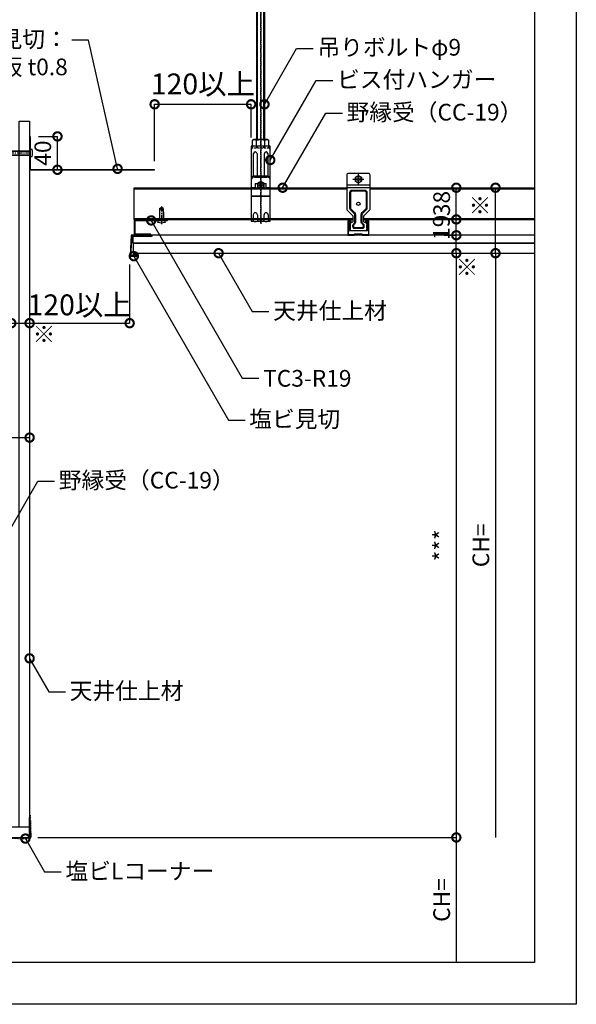
# Model space of a CAD drawing. Units: millimetres. Extents: x -32598 to -10863, y -38296 to -28605.
# Drawn here: x -14166 to -13498, y -32962 to -31781 of the extents above; entities that cross this region are included whole.
import ezdxf
from ezdxf import colors
from ezdxf.entities.mleader import LeaderData, LeaderLine
from ezdxf.math import Vec2, Vec3

# ---------------------------------------------------------------- set-up
doc = ezdxf.new("R2010")
doc.units = ezdxf.units.MM
doc.header["$LTSCALE"] = 0.2
doc.header["$PDMODE"] = 35
for name, pattern in [('CENTER', [50.8, 31.75, -6.35, 6.35, -6.35]), ('DASHED', [19.05, 12.7, -6.35]), ('HIDDEN', [9.525, 6.35, -3.175])]:
    doc.linetypes.add(name, pattern=pattern)
for name, color, linetype in [('0_005S', 140, 'Continuous'), ('0_005SM', 140, 'Continuous'), ('0_LGS', 2, 'Continuous'), ('0_ボード', 30, 'Continuous')]:
    doc.layers.add(name, color=color, linetype=linetype)
doc.layers.add('0_作図線', color=137, linetype='Continuous', plot=False)
doc.styles.add('MSゴシック', font='txt')
doc.styles.add('MSゴシック2', font='txt', dxfattribs={"width": 0.7})
doc.dimstyles.new('縮尺１：5', dxfattribs={"dimscale": 5, "dimtxt": 4, "dimasz": 4, "dimexe": 0, "dimexo": 2, "dimgap": 1, "dimtad": 1, "dimdsep": 46, "dimtxsty": 'MSゴシック', "dimblk": 'DOTSMALL', "dimcen": 2.5, "dimclrd": 256, "dimclre": 256, "dimclrt": 7, "dimazin": 2, "dimtfac": 1, "dimtmove": 2, "dimatfit": 3, "dimldrblk": 'DOTSMALL', "dimfxl": 1, "dimlwd": -1, "dimlwe": -1, "dimarcsym": 0})

# ---------------------------------------------------------------- blocks, each defined once
blk = doc.blocks.new('*U122')
at = {"color": 0, "linetype": 'CENTER'}
blk.add_line((-35.9, 0), (4.5, 0), dxfattribs=at)
at = {"color": 0, "linetype": 'ByBlock'}
for p, q in [((-33.6, 2.3), (-35.1, 0)), ((-35.1, 0), (-33.6, 0.8)), ((-35.1, 0), (-33.6, -0.9)), ((-33.6, -2.2), (-35.1, 0)), ((-35, 0), (-31.1, -0.8)), ((-33.6, 2.3), (0, 2.3)), ((-30.4, -0.3), (-33.6, 0.8)), ((-29.3, 2.5), (-29.6, 2.3)), ((-29.3, 2.5), (0, 2.5)), ((0, 4.5), (2, 4.5)), ((0, 4.5), (0, -4.5)), ((-30.1, -0.8), (-33.6, -0.9)), ((-33.6, -2.2), (0, -2.2)), ((-30.1, -0.3), (-30.4, -0.3)), ((-29.3, -2.5), (-29.6, -2.2)), ((-29.3, -2.5), (0, -2.5)), ((2, -4.5), (0, -4.5))]:
    blk.add_line(p, q, dxfattribs=at)
for centre, radius, start, end in [((2, 4), 0.5, 16.2404, 90), ((-10.6, 0), 13.7, 341.8011, 17.6581), ((2, -4), 0.5, 270, 0.0115)]:
    blk.add_arc(centre, radius, start, end, dxfattribs=at)
blk = doc.blocks.new('_DotSmall')
at = {"color": 0, "linetype": 'ByBlock', "const_width": 0.5}
blk.add_lwpolyline([(-0.0625, 0, 1), (0.0625, 0, 1)], format="xyb", close=True, dxfattribs=at)
blk = doc.blocks.new('*D129')
at = {"layer": '0_005S', "transparency": 16777216}
for p, q in [((-14175.7, -32115.2), (-14175.7, -32145.2)), ((-14153.7, -32115.2), (-14153.7, -32145.2)), ((-14175.7, -32145.2), (-14153.7, -32145.2))]:
    blk.add_line(p, q, dxfattribs=at)
at = {"layer": 'DEFPOINTS', "color": 0, "transparency": 16777216}
for p in [(-14175.7, -32105.2), (-14153.7, -32105.2), (-14153.7, -32145.2)]:
    blk.add_point(p, dxfattribs=at)
at = {"layer": '0_005S', "transparency": 16777216, "xscale": 20, "yscale": 20, "zscale": 20, "rotation": 180}
blk.add_blockref('_DotSmall', (-14175.7, -32145.2), dxfattribs=at)
at = {"layer": '0_005S', "transparency": 16777216, "xscale": 20, "yscale": 20, "zscale": 20}
blk.add_blockref('_DotSmall', (-14153.7, -32145.2), dxfattribs=at)
at = {"layer": '0_005S', "color": 7, "transparency": 16777216, "insert": (-14136.5, -32161.1), "char_height": 20, "attachment_point": 5, "style": 'MSゴシック'}
blk.add_mtext('※', dxfattribs=at)
blk = doc.blocks.new('*D130')
at = {"layer": '0_005S', "transparency": 16777216}
for p, q in [((-14033.7, -32074.8), (-14033.7, -32145.2)), ((-14153.7, -32115.2), (-14153.7, -32145.2)), ((-14153.7, -32145.2), (-14033.7, -32145.2))]:
    blk.add_line(p, q, dxfattribs=at)
at = {"layer": 'DEFPOINTS', "color": 0, "transparency": 16777216}
for p in [(-14033.7, -32064.8), (-14153.7, -32105.2), (-14033.7, -32145.2)]:
    blk.add_point(p, dxfattribs=at)
at = {"layer": '0_005S', "transparency": 16777216, "xscale": 20, "yscale": 20, "zscale": 20, "rotation": 180}
blk.add_blockref('_DotSmall', (-14153.7, -32145.2), dxfattribs=at)
at = {"layer": '0_005S', "transparency": 16777216, "xscale": 20, "yscale": 20, "zscale": 20}
blk.add_blockref('_DotSmall', (-14033.7, -32145.2), dxfattribs=at)
at = {"layer": '0_005S', "color": 7, "transparency": 16777216, "insert": (-14093.7, -32126.5), "char_height": 25, "attachment_point": 5, "style": 'MSゴシック'}
blk.add_mtext('120以上', dxfattribs=at)
blk = doc.blocks.new('*D131')
at = {"layer": '0_005S', "transparency": 16777216}
for p, q in [((-14143.2, -31921.3), (-14120.3, -31921.3)), ((-14120.3, -31961.3), (-14120.3, -31921.3)), ((-14039.3, -31961.3), (-14120.3, -31961.3))]:
    blk.add_line(p, q, dxfattribs=at)
at = {"layer": 'DEFPOINTS', "color": 0, "transparency": 16777216}
for p in [(-14153.2, -31921.3), (-14120.3, -31921.3), (-14029.3, -31961.3)]:
    blk.add_point(p, dxfattribs=at)
at = {"layer": '0_005S', "transparency": 16777216, "xscale": 20, "yscale": 20, "zscale": 20}
for p, rotation in [((-14120.3, -31921.3), 90), ((-14120.3, -31961.3), 270)]:
    blk.add_blockref('_DotSmall', p, dxfattribs=dict(at, rotation=rotation))
at = {"layer": '0_005S', "color": 7, "transparency": 16777216, "insert": (-14135.3, -31941.3), "char_height": 20, "attachment_point": 5, "rotation": 90, "style": 'MSゴシック'}
blk.add_mtext('40', dxfattribs=at)
blk = doc.blocks.new('*D132')
at = {"layer": '0_005S', "transparency": 16777216}
for p, q in [((-13621.8, -31982.8), (-13594.8, -31982.8)), ((-13594.8, -32061.3), (-13594.8, -31982.8)), ((-13621.8, -32061.3), (-13594.8, -32061.3))]:
    blk.add_line(p, q, dxfattribs=at)
at = {"layer": 'DEFPOINTS', "color": 0, "transparency": 16777216}
for p in [(-13631.8, -31982.8), (-13594.8, -31982.8), (-13631.8, -32061.3)]:
    blk.add_point(p, dxfattribs=at)
at = {"layer": '0_005S', "transparency": 16777216, "xscale": 20, "yscale": 20, "zscale": 20}
for p, rotation in [((-13594.8, -31982.8), 90), ((-13594.8, -32061.3), 270)]:
    blk.add_blockref('_DotSmall', p, dxfattribs=dict(at, rotation=rotation))
at = {"layer": '0_005S', "color": 7, "transparency": 16777216, "insert": (-13610.5, -32003.8), "char_height": 20, "attachment_point": 5, "rotation": 90, "style": 'MSゴシック'}
blk.add_mtext('※', dxfattribs=at)
blk = doc.blocks.new('*D133')
at = {"layer": '0_005S', "transparency": 16777216}
for p, q in [((-13641.8, -32061.3), (-13594.8, -32061.3)), ((-13594.8, -32061.3), (-13594.8, -32761.8))]:
    blk.add_line(p, q, dxfattribs=at)
at = {"layer": 'DEFPOINTS', "color": 0, "transparency": 16777216}
for p in [(-13651.8, -32061.3), (-14153.7, -32761.8), (-13594.8, -32761.8)]:
    blk.add_point(p, dxfattribs=at)
at = {"layer": '0_005S', "transparency": 16777216, "xscale": 20, "yscale": 20, "zscale": 20, "rotation": 90}
blk.add_blockref('_DotSmall', (-13594.8, -32061.3), dxfattribs=at)
at = {"layer": '0_005S', "color": 7, "transparency": 16777216, "insert": (-13609.8, -32411.6), "char_height": 20, "attachment_point": 5, "rotation": 90, "style": 'MSゴシック'}
blk.add_mtext('CH=', dxfattribs=at)
blk = doc.blocks.new('_None')
blk = doc.blocks.new('*D134')
at = {"layer": '0_005S', "transparency": 16777216}
for p, q in [((-13656.2, -32039.8), (-13641.8, -32039.8)), ((-13641.8, -32061.3), (-13641.8, -32039.8)), ((-13656.2, -32061.3), (-13641.8, -32061.3))]:
    blk.add_line(p, q, dxfattribs=at)
at = {"layer": 'DEFPOINTS', "color": 0, "transparency": 16777216}
for p in [(-13666.2, -32039.8), (-13641.8, -32039.8), (-13666.2, -32061.3)]:
    blk.add_point(p, dxfattribs=at)
at = {"layer": '0_005S', "transparency": 16777216, "xscale": 20, "yscale": 20, "zscale": 20}
for p, rotation in [((-13641.8, -32039.8), 90), ((-13641.8, -32061.3), 270)]:
    blk.add_blockref('_DotSmall', p, dxfattribs=dict(at, rotation=rotation))
at = {"layer": '0_005S', "color": 7, "transparency": 16777216, "insert": (-13626.2, -32077.7), "char_height": 20, "attachment_point": 5, "rotation": 90, "style": 'MSゴシック'}
blk.add_mtext('※', dxfattribs=at)
blk = doc.blocks.new('*D135')
at = {"layer": '0_005S', "transparency": 16777216}
for p, q in [((-13652.5, -32020.8), (-13641.8, -32020.8)), ((-13641.8, -32039.8), (-13641.8, -32020.8)), ((-13649.3, -32039.8), (-13641.8, -32039.8))]:
    blk.add_line(p, q, dxfattribs=at)
at = {"layer": 'DEFPOINTS', "color": 0, "transparency": 16777216}
for p in [(-13662.5, -32020.8), (-13641.8, -32020.8), (-13659.3, -32039.8)]:
    blk.add_point(p, dxfattribs=at)
at = {"layer": '0_005S', "transparency": 16777216, "xscale": 20, "yscale": 20, "zscale": 20}
for p, rotation in [((-13641.8, -32020.8), 90), ((-13641.8, -32039.8), 270)]:
    blk.add_blockref('_DotSmall', p, dxfattribs=dict(at, rotation=rotation))
at = {"layer": '0_005S', "color": 7, "transparency": 16777216, "insert": (-13657.2, -32030.3), "char_height": 20, "attachment_point": 5, "rotation": 90, "style": 'MSゴシック2'}
blk.add_mtext('19', dxfattribs=at)
blk = doc.blocks.new('*D136')
at = {"layer": '0_005S', "transparency": 16777216}
for p, q in [((-13652.5, -31982.8), (-13641.8, -31982.8)), ((-13641.8, -32020.8), (-13641.8, -31982.8)), ((-13652.5, -32020.8), (-13641.8, -32020.8))]:
    blk.add_line(p, q, dxfattribs=at)
at = {"layer": 'DEFPOINTS', "color": 0, "transparency": 16777216}
for p in [(-13662.5, -31982.8), (-13641.8, -31982.8), (-13662.5, -32020.8)]:
    blk.add_point(p, dxfattribs=at)
at = {"layer": '0_005S', "transparency": 16777216, "xscale": 20, "yscale": 20, "zscale": 20}
for p, rotation in [((-13641.8, -31982.8), 90), ((-13641.8, -32020.8), 270)]:
    blk.add_blockref('_DotSmall', p, dxfattribs=dict(at, rotation=rotation))
at = {"layer": '0_005S', "color": 7, "transparency": 16777216, "insert": (-13656.8, -32001.8), "char_height": 20, "attachment_point": 5, "rotation": 90, "style": 'MSゴシック'}
blk.add_mtext('38', dxfattribs=at)
blk = doc.blocks.new('*D137')
at = {"layer": '0_005S', "transparency": 16777216}
for p, q in [((-13656.2, -32061.3), (-13641.8, -32061.3)), ((-13641.8, -32061.3), (-13641.8, -32761.8)), ((-14143.7, -32761.8), (-13641.8, -32761.8))]:
    blk.add_line(p, q, dxfattribs=at)
at = {"layer": 'DEFPOINTS', "color": 0, "transparency": 16777216}
for p in [(-13666.2, -32061.3), (-14153.7, -32761.8), (-13641.8, -32761.8)]:
    blk.add_point(p, dxfattribs=at)
at = {"layer": '0_005S', "transparency": 16777216, "xscale": 20, "yscale": 20, "zscale": 20}
for p, rotation in [((-13641.8, -32061.3), 90), ((-13641.8, -32761.8), 270)]:
    blk.add_blockref('_DotSmall', p, dxfattribs=dict(at, rotation=rotation))
at = {"layer": '0_005S', "color": 7, "transparency": 16777216, "insert": (-13656.8, -32411.6), "char_height": 20, "attachment_point": 5, "rotation": 90, "style": 'MSゴシック'}
blk.add_mtext('***', dxfattribs=at)
blk = doc.blocks.new('*D138')
at = {"layer": '0_005S', "transparency": 16777216}
for p, q in [((-14143.7, -32761.8), (-13641.8, -32761.8)), ((-13641.8, -32761.8), (-13641.8, -32911.8))]:
    blk.add_line(p, q, dxfattribs=at)
at = {"layer": 'DEFPOINTS', "color": 0, "transparency": 16777216}
for p in [(-14153.7, -32761.8), (-13782.2, -32911.8), (-13641.8, -32911.8)]:
    blk.add_point(p, dxfattribs=at)
at = {"layer": '0_005S', "transparency": 16777216, "xscale": 20, "yscale": 20, "zscale": 20, "rotation": 90}
blk.add_blockref('_DotSmall', (-13641.8, -32761.8), dxfattribs=at)
at = {"layer": '0_005S', "color": 7, "transparency": 16777216, "insert": (-13656.8, -32836.8), "char_height": 20, "attachment_point": 5, "rotation": 90, "style": 'MSゴシック'}
blk.add_mtext('CH=', dxfattribs=at)
blk = doc.blocks.new('*D139')
at = {"layer": '0_005S', "transparency": 16777216}
for p, q in [((-14232.7, -32245.3), (-14232.7, -32282.4)), ((-14153.7, -32245.3), (-14153.7, -32282.4)), ((-14232.7, -32282.4), (-14153.7, -32282.4))]:
    blk.add_line(p, q, dxfattribs=at)
at = {"layer": 'DEFPOINTS', "color": 0, "transparency": 16777216}
for p in [(-14232.7, -32235.3), (-14153.7, -32235.3), (-14153.7, -32282.4)]:
    blk.add_point(p, dxfattribs=at)
at = {"layer": '0_005S', "transparency": 16777216, "xscale": 20, "yscale": 20, "zscale": 20, "rotation": 180}
blk.add_blockref('_DotSmall', (-14232.7, -32282.4), dxfattribs=at)
at = {"layer": '0_005S', "transparency": 16777216, "xscale": 20, "yscale": 20, "zscale": 20}
blk.add_blockref('_DotSmall', (-14153.7, -32282.4), dxfattribs=at)
at = {"layer": '0_005S', "color": 7, "transparency": 16777216, "insert": (-14210.5, -32266.8), "char_height": 20, "attachment_point": 5, "style": 'MSゴシック'}
blk.add_mtext('※', dxfattribs=at)
blk = doc.blocks.new('φ4ビス_3')
at = {"color": 0, "linetype": 'CENTER'}
blk.add_line((-16.9, 0), (4.5, 0), dxfattribs=at)
at = {"color": 0, "linetype": 'ByBlock'}
for p, q in [((-14.5, 2.3), (-16, 0)), ((-16, 0), (-14.5, 0.8)), ((-16, 0), (-14.5, -0.9)), ((-14.5, -2.2), (-16, 0)), ((-15.9, 0), (-12.1, -0.8)), ((-14.5, 2.3), (0, 2.3)), ((-11.3, -0.3), (-14.5, 0.8)), ((-10.2, 2.5), (-10.5, 2.3)), ((-10.2, 2.5), (0, 2.5)), ((0, 4.5), (2, 4.5)), ((0, 4.5), (0, -4.5)), ((-11, -0.8), (-14.5, -0.9)), ((-14.5, -2.2), (0, -2.2)), ((-11, -0.3), (-11.3, -0.3)), ((-10.2, -2.5), (-10.5, -2.2)), ((-10.2, -2.5), (0, -2.5)), ((2, -4.5), (0, -4.5))]:
    blk.add_line(p, q, dxfattribs=at)
for centre, radius, start, end in [((2, 4), 0.5, 16.2404, 90), ((-10.6, 0), 13.7, 341.8011, 17.6581), ((2, -4), 0.5, 270, 0.0115)]:
    blk.add_arc(centre, radius, start, end, dxfattribs=at)
blk = doc.blocks.new('NWD-R19')
at = {"color": 2, "linetype": 'ByBlock'}
for p, q in [((-15.3, 17.8), (-16.5, 19)), ((-13.9, 17.8), (-15.1, 19)), ((-15.3, 0), (-16.5, 1.2)), ((-13.9, 0), (-15.1, 1.2)), ((0, 5.9), (-1.2, 7.1)), ((0, 4.5), (-1.2, 5.7))]:
    blk.add_line(p, q, dxfattribs=at)
at = {"color": 0, "linetype": 'ByBlock'}
blk.add_lwpolyline([(-20, 1.2), (-1.2, 1.2), (-1.2, 17.8), (-40, 17.8), (-40, 19), (-1.2, 19, -0.414214), (0, 17.8), (0, 1.2, -0.414214), (-1.2, 0), (-20, 0)], format="xyb", close=True, dxfattribs=at)
blk = doc.blocks.new('L-150x50x1.2')
at = {"color": 0, "linetype": 'ByBlock'}
for p, q in [((0.5, 40), (0, 40)), ((0, 40), (0, 0.5)), ((0.5, 40), (0.5, 0.5)), ((0.5, 0.5), (150, 0.5)), ((0.5, 0), (150, 0)), ((150, 0), (150, 0.5))]:
    blk.add_line(p, q, dxfattribs=at)
blk.add_arc((0.5, 0.5), 0.5, 180, 270, dxfattribs=at)
blk = doc.blocks.new('J-Sバー')
at = {"color": 0, "linetype": 'ByBlock'}
blk.add_lwpolyline([(9, 16), (9, 17, -1), (12, 17), (12, 0.5), (4.9, 0.5), (4.6, 1.5), (-4.6, 1.5), (-4.9, 0.5), (-12, 0.5), (-12, 17, -1), (-9, 17), (-9, 16), (-8.5, 16), (-8.5, 17, 1), (-12.5, 17), (-12.5, 0.5, 0.414214), (-12, 0), (-4.5, 0), (-4.2, 1), (4.2, 1), (4.5, 0), (12, 0, 0.414214), (12.5, 0.5), (12.5, 17, 1), (8.5, 17), (8.5, 16)], format="xyb", close=True, dxfattribs=at)
blk = doc.blocks.new('M5ボルト頭十字穴')
at = {"color": 0, "linetype": 'CENTER'}
for p, q in [((-6.6, 0), (6.6, 0)), ((0, -6.6), (0, 6.6))]:
    blk.add_line(p, q, dxfattribs=at)
at = {"color": 0, "linetype": 'ByBlock', "lineweight": 0, "extrusion": (2.16805e-16, 1, 2.22045e-16)}
for p, q in [((-2.4, -0.5), (-2.4, 0.5)), ((-2.4, 0.5), (-1.3, 0.5)), ((-0.5, 2.4), (0.5, 2.4)), ((-0.5, 1.3), (-0.5, 2.4)), ((0.5, 2.4), (0.5, 1.3)), ((1.3, 0.5), (2.4, 0.5)), ((2.4, 0.5), (2.4, -0.5)), ((-1.3, -0.5), (-2.4, -0.5)), ((-0.5, -2.4), (-0.5, -1.3)), ((0.5, -2.4), (-0.5, -2.4)), ((0.5, -1.3), (0.5, -2.4)), ((2.4, -0.5), (1.3, -0.5))]:
    blk.add_line(p, q, dxfattribs=at)
at = {"color": 0, "linetype": 'ByBlock', "lineweight": 0}
for radius in [3.8, 3.5]:
    blk.add_circle((0, 0), radius, dxfattribs=at)
for centre, start, end in [((-1.3, 1.3), 270, 0), ((1.3, 1.3), 180, 270), ((-1.3, -1.3), 0, 90), ((1.3, -1.3), 90, 180)]:
    blk.add_arc(centre, 0.8, start, end, dxfattribs=at)
for points, weights in [([(0, 4.6), (-2, 3.5), (-4, 2.3)], [1.60132686082, 1.84905298831, 1.60132686082]), ([(-4, 2.3), (-4, 0), (-4, -2.3)], [1.60132686082, 1.84905298831, 1.60132686082]), ([(4, 2.3), (2, 3.5), (0, 4.6)], [1.60132686082, 1.84905298831, 1.60132686082]), ([(4, 0), (4, 1.1), (4, 2.3)], [1.72518992456, 1.72518992456, 1.60132686082]), ([(4, -2.3), (4, -1.1), (4, 0)], [1.60132686082, 1.72518992456, 1.72518992456]), ([(-4, -2.3), (-2, -3.5), (0, -4.6)], [1.60132686082, 1.84905298831, 1.60132686082]), ([(0, -4.6), (2, -3.5), (4, -2.3)], [1.60132686082, 1.84905298831, 1.60132686082])]:
    blk.add_rational_spline(points, weights, degree=2, dxfattribs=at)
blk = doc.blocks.new('新耐震クリップS_正面_SET')
at = {"color": 0, "linetype": 'ByBlock'}
for p, q in [((14, 41.1), (-14, 41.1)), ((-14, 38.3), (14, 38.3)), ((-11.1, -13.5), (-11.1, -0.5)), ((-11.1, -0.5), (-9.9, -0.5)), ((-9.9, -0.5), (-9.9, -13.5)), ((11.1, -0.5), (9.9, -0.5)), ((9.9, -0.5), (9.9, -4)), ((11.1, -13.5), (11.1, -0.5)), ((11.1, -13.5), (-11.1, -13.5))]:
    blk.add_line(p, q, dxfattribs=at)
at = {"color": 0, "linetype": 'HIDDEN', "ltscale": 0.5}
blk.add_line((-9.9, -4), (-11.1, -4), dxfattribs=at)
at = {"color": 0, "linetype": 'HIDDEN'}
blk.add_line((9.9, -4), (9.9, -13.5), dxfattribs=at)
at = {"color": 0, "linetype": 'ByBlock'}
blk.add_lwpolyline([(11.1, -4), (8.5, -4, -0.414214), (6.5, -2), (6.5, 3.4, -0.198912), (7.1, 4.8), (13.4, 11.1, 0.198912), (14, 12.5), (14, 53.1, 0.414214), (12, 55.1), (-12, 55.1, 0.414214), (-14, 53.1), (-14, 12.5, 0.198912), (-13.4, 11.1), (-7.1, 4.8, -0.198912), (-6.5, 3.4), (-6.5, -2, -0.414214), (-8.5, -4), (-9.9, -4)], format="xyb", dxfattribs=at)
for points in [[(-7.6, 34.8, 0.414214), (-10.6, 31.8), (-10.6, 14, 0.198912), (-9.7, 11.9), (-5.4, 7.6, -0.198912), (-4.5, 5.5), (-4.5, -3.2, -0.198912), (-5.1, -4.6), (-6.4, -5.9, 0.198912), (-7, -7.3), (-7, -8.5, 0.414214), (-5, -10.5), (5, -10.5, 0.414214), (7, -8.5), (7, -7.3, 0.198912), (6.4, -5.9), (5.1, -4.6, -0.198912), (4.5, -3.2), (4.5, 5.5, -0.198913), (5.4, 7.6), (9.7, 11.9, 0.198913), (10.6, 14), (10.6, 31.8, 0.414214), (7.6, 34.8)], [(-7.6, 33.8, 0.414214), (-9.6, 31.8), (-9.6, 14, 0.198912), (-9, 12.6), (-4.7, 8.3, -0.198912), (-3.5, 5.5), (-3.5, -3.2, -0.198912), (-4.4, -5.3), (-5.7, -6.6, 0.198912), (-6, -7.3), (-6, -8.5, 0.414214), (-5, -9.5), (5, -9.5, 0.414214), (6, -8.5), (6, -7.3, 0.198912), (5.7, -6.6), (4.4, -5.3, -0.198912), (3.5, -3.2), (3.5, 5.5, -0.198913), (4.7, 8.3), (9, 12.6, 0.198913), (9.6, 14), (9.6, 31.8, 0.414214), (7.6, 33.8)]]:
    blk.add_lwpolyline(points, format="xyb", close=True, dxfattribs=at)
blk.add_circle((0, 18.8), 2.1, dxfattribs=at)
blk.add_blockref('M5ボルト頭十字穴', (0, 48.1), dxfattribs=at)
blk = doc.blocks.new('*U177')
at = {"color": 0, "linetype": 'ByBlock', "extrusion": (2.22045e-16, 1, 2.22045e-16)}
for p, q in [((4.8, 300.9), (-4.8, 300.9)), ((-4.8, 96), (-4.8, 300.9)), ((-3.7, 96), (-3.7, 300.9)), ((3.7, 96), (3.7, 300.9)), ((4.8, 96), (4.8, 300.9)), ((-8.3, 96), (-9.8, 95.1)), ((-9.8, 88), (-9.8, 95.1)), ((8.2, 96), (-8.3, 96)), ((-4.9, 88), (-4.9, 95.1)), ((4.9, 88), (4.9, 95.1)), ((8.2, 96), (9.8, 95.1)), ((9.8, 88), (9.8, 95.1))]:
    blk.add_line(p, q, dxfattribs=at)
at = {"color": 0, "linetype": 'CENTER'}
blk.add_line((0, -4), (0, 302.9), dxfattribs=at)
at = {"color": 0, "linetype": 'ByBlock', "extrusion": (0, 1, 2.22045e-16)}
for p, q in [((11.5, 88), (-11.5, 88)), ((-11.5, 88), (-11.5, -2)), ((-11.5, 83.8), (-10, 86)), ((10, 86), (11.5, 83.8)), ((11.5, -2), (11.5, 88)), ((-8.6, 51.9), (-8.6, 78.9)), ((-4.4, 78.9), (-4.4, 52)), ((4.4, 52), (4.4, 78.9)), ((8.6, 78.9), (8.6, 51.9)), ((7.5, 52), (-7.5, 52)), ((-7.5, 50.7), (7.5, 50.7)), ((-11.5, 38.2), (-6.5, 38.2)), ((-11.5, 36.7), (-6.5, 36.7)), ((-6.5, 43), (-4, 43)), ((-6.5, 43), (-6.5, 36.7)), ((-2.4, 40.5), (-2.4, 41.5)), ((-2.4, 41.5), (-1.3, 41.5)), ((-1.3, 40.5), (-2.4, 40.5)), ((-0.5, 43.4), (0.5, 43.4)), ((-0.5, 42.3), (-0.5, 43.4)), ((-0.5, 38.6), (-0.5, 39.7)), ((0.5, 38.6), (-0.5, 38.6)), ((0.5, 43.4), (0.5, 42.3)), ((0.5, 39.7), (0.5, 38.6)), ((1.3, 41.5), (2.4, 41.5)), ((2.4, 40.5), (1.3, 40.5)), ((2.4, 41.5), (2.4, 40.5)), ((4, 43), (6.5, 43)), ((6.5, 36.7), (6.5, 43)), ((6.5, 38.2), (11.5, 38.2)), ((6.5, 36.7), (11.5, 36.7)), ((-11.5, 28.2), (11.5, 28.2)), ((-11.5, 27.8), (11.5, 27.8)), ((-9, 5.5), (-9, -2)), ((-4, 5.5), (-4, -2)), ((4, -2), (4, 5.5)), ((9, 5.5), (9, -2)), ((-11.5, -2), (-9, -2)), ((-4, -2), (4, -2)), ((9, -2), (11.5, -2))]:
    blk.add_line(p, q, dxfattribs=at)
at = {"color": 0, "linetype": 'DASHED', "extrusion": (2.22045e-16, -1, 2.22045e-16)}
blk.add_line((-11.5, 86), (11.5, 86), dxfattribs=at)
at = {"color": 0, "linetype": 'HIDDEN', "extrusion": (2.22045e-16, 1, 2.22045e-16)}
for p, q in [((-4.8, 86), (-4.8, 88)), ((-3.7, 86), (-3.7, 88)), ((3.7, 86), (3.7, 88)), ((4.8, 86), (4.8, 88))]:
    blk.add_line(p, q, dxfattribs=at)
at = {"color": 0, "linetype": 'HIDDEN', "extrusion": (0, 1, 2.22045e-16)}
for p, q in [((-11.5, 38), (11.5, 38)), ((-11.5, 36.8), (11.5, 36.8)), ((-11.5, 1.2), (11.5, 1.2))]:
    blk.add_line(p, q, dxfattribs=at)
at = {"color": 0, "linetype": 'DASHED', "extrusion": (0, 1, 2.22045e-16)}
blk.add_line((-11.5, 0), (11.5, 0), dxfattribs=at)
at = {"color": 0, "linetype": 'ByBlock'}
blk.add_lwpolyline([(0, 45.6), (-4, 43.3), (-4, 38.7), (0, 36.4), (4, 38.7), (4, 43.3)], close=True, dxfattribs=at)
blk.add_circle((0, 41), 3.5, dxfattribs=at)
for centre, radius, start, end in [((-6.5, 78.9), 2.06, 0, 180), ((6.5, 78.9), 2.06, 0, 180), ((-1.3, 42.3), 0.8, 270, 0), ((-1.3, 39.7), 0.8, 0, 90), ((1.3, 42.3), 0.8, 180, 270), ((1.3, 39.7), 0.8, 90, 180), ((-6.5, 5.5), 2.5, 0, 180), ((6.5, 5.5), 2.5, 0, 180), ((-6.5, 4), 6.5, 247.3801, 292.6199), ((6.5, 4), 6.5, 247.3801, 292.6199)]:
    blk.add_arc(centre, radius, start, end, dxfattribs=at)
for centre, major_axis, ratio, start_param, end_param in [((-11.4, 86), (1.85, 1.85), 0.414214, 5.105088, 6.675884), ((11.4, 86), (-1.85, 1.85), 0.414214, 5.890486, 7.461283), ((-7.5, 48.7), (-4, 0), 0.814164, 4.712389, 6.283185), ((-7.5, 47.5), (4, 0), 0.814164, 1.570796, 3.141593), ((7.5, 48.7), (-4, 0), 0.814164, 3.141593, 4.712389), ((7.5, 47.5), (4, 0), 0.814164, 0, 1.570796)]:
    blk.add_ellipse(centre, major_axis=major_axis, ratio=ratio, start_param=start_param, end_param=end_param, dxfattribs=at)
for points, weights in [([(-9.8, 95.1), (-7.4, 96.5), (-4.9, 95.1)], [1.3674565736, 1.57900284175, 1.3674565736]), ([(-4.9, 95.1), (-2.3, 95.9), (0, 95.9)], [1.3674565736, 1.47322970768, 1.47322970768]), ([(0, 95.9), (2.3, 95.9), (4.9, 95.1)], [1.47322970768, 1.47322970768, 1.3674565736]), ([(4.9, 95.1), (7.4, 96.5), (9.8, 95.1)], [1.3674565736, 1.57900284175, 1.3674565736])]:
    blk.add_rational_spline(points, weights, degree=2, dxfattribs=at)
blk = doc.blocks.new('*D190')
at = {"layer": '0_005S', "transparency": 16777216}
for p, q in [((-14003.7, -31950.8), (-14003.7, -31882.8)), ((-14003.7, -31882.8), (-13888, -31882.8)), ((-13888, -31922.8), (-13888, -31882.8))]:
    blk.add_line(p, q, dxfattribs=at)
at = {"layer": 'DEFPOINTS', "color": 0, "transparency": 16777216}
for p in [(-13888, -31882.8), (-13888, -31932.8), (-14003.7, -31960.8)]:
    blk.add_point(p, dxfattribs=at)
at = {"layer": '0_005S', "transparency": 16777216, "xscale": 20, "yscale": 20, "zscale": 20, "rotation": 180}
blk.add_blockref('_DotSmall', (-14003.7, -31882.8), dxfattribs=at)
at = {"layer": '0_005S', "transparency": 16777216, "xscale": 20, "yscale": 20, "zscale": 20}
blk.add_blockref('_DotSmall', (-13888, -31882.8), dxfattribs=at)
at = {"layer": '0_005S', "color": 7, "transparency": 16777216, "insert": (-13945.8, -31861.6), "char_height": 25, "attachment_point": 5, "style": 'MSゴシック'}
blk.add_mtext('120以上', dxfattribs=at)

msp = doc.modelspace()

# ---------------------------------------------------------------- linework, layer by layer
at = {"layer": '0_LGS', "color": 2, "linetype": 'CENTER'}
msp.add_line((-13876.5, -31769.92), (-13876.5, -32025.993), dxfattribs=at)
at = {"layer": '0_LGS', "color": 2}
for p, q in [((-14028.398, -31982.845), (-13773.3, -31982.845)), ((-14028.398, -31984.045), (-13773.3, -31984.045)), ((-13745.3, -31982.845), (-13547.86, -31982.845)), ((-13745.3, -31984.045), (-13547.86, -31984.045)), ((-14028.398, -32019.645), (-13765.8, -32019.645)), ((-14028.398, -32020.845), (-13765.8, -32020.845)), ((-13752.8, -32019.645), (-13547.86, -32019.645)), ((-13752.8, -32020.845), (-13547.86, -32020.845))]:
    msp.add_line(p, q, dxfattribs=at)
at = {"layer": '0_LGS'}
msp.add_line((-14028.398, -32020.845), (-14028.398, -31982.845), dxfattribs=at)
at = {"layer": '0_ボード', "color": 2, "linetype": 'HIDDEN'}
for p, q in [((-14153.024, -32735.176), (-14152.232, -32761.742)), ((-14180.357, -32762.51), (-14153.791, -32763.301))]:
    msp.add_line(p, q, dxfattribs=at)
at = {"layer": '0_ボード'}
msp.add_lwpolyline([(-14166.188, -31902.938), (-14153.688, -31902.938), (-14153.688, -32749.345), (-14166.188, -32749.345)], close=True, dxfattribs=at)
at = {"layer": '0_ボード', "color": 7}
msp.add_lwpolyline([(-14006.688, -32039.845), (-14031.688, -32039.845), (-14033.188, -32063.845), (-14033.688, -32063.845), (-14033.688, -32064.845), (-14023.688, -32064.845), (-14023.688, -32061.845), (-14028.688, -32061.845), (-14028.688, -32062.845), (-14024.688, -32062.845), (-14024.688, -32063.845), (-14032.184, -32063.845), (-14030.778, -32040.845), (-14006.688, -32040.845)], close=True, dxfattribs=at)
at = {"layer": '0_ボード'}
for points in [[(-13547.86, -32039.845), (-14029.923, -32039.845)], [(-14029.923, -32040.845), (-14029.923, -32049.345), (-13547.86, -32049.345)], [(-13547.86, -32049.345), (-14029.345, -32049.345), (-14029.345, -32061.345), (-13547.86, -32061.345)], [(-14941.412, -32761.845), (-14153.688, -32761.845), (-14153.688, -32749.345), (-14941.412, -32749.345)]]:
    msp.add_lwpolyline(points, dxfattribs=at)
at = {"layer": '0_ボード', "color": 7}
msp.add_lwpolyline([(-14153.688, -32737.865), (-14152.732, -32761.762, -0.43785029), (-14153.771, -32762.802), (-14177.668, -32761.845), (-14153.688, -32761.845)], format="xyb", close=True, dxfattribs=at)
at = {"layer": '0_作図線'}
for points in [[(-13497.86, -32961.845), (-14991.412, -32961.845), (-14991.412, -31719.92), (-13497.86, -31719.92)], [(-13547.86, -32911.845), (-14941.412, -32911.845), (-14941.412, -31769.92), (-13547.86, -31769.92)]]:
    msp.add_lwpolyline(points, close=True, dxfattribs=at)

# ---------------------------------------------------------------- block references
at = {"layer": '0_LGS', "color": 2}
for name, p in [('*U177', (-13876.5, -32020.845)), ('*U122', (-14153.188, -31941.095)), ('新耐震クリップS_正面_SET', (-13759.3, -32020.845))]:
    msp.add_blockref(name, p, dxfattribs=at)
at = {"layer": '0_LGS', "color": 7}
msp.add_blockref('L-150x50x1.2', (-14153.688, -31961.345), dxfattribs=at)
at = {"layer": '0_LGS', "color": 2, "xscale": -1, "rotation": 90}
msp.add_blockref('φ4ビス_3', (-13995.529, -32022.045), dxfattribs=at)
at = {"layer": '0_LGS', "color": 7, "xscale": -1}
msp.add_blockref('NWD-R19', (-14028.448, -32039.845), dxfattribs=at)
at = {"layer": '0_LGS', "color": 7, "linetype": 'Continuous'}
msp.add_blockref('J-Sバー', (-13759.3, -32039.845), dxfattribs=at)

# ---------------------------------------------------------------- dimensions: what is measured, and where the dimension line sits
at = {"layer": '0_005S'}
for base, p1, p2, text, picture, middle in [((-13888, -31882.845), (-14003.688, -31960.845), (-13888, -31932.845), '120以上', '*D190', (-13945.844, -31861.576)), ((-14033.688, -32145.229), (-14153.688, -32105.229), (-14033.688, -32064.845), '<>以上', '*D130', (-14093.688, -32126.46))]:
    dim = msp.add_linear_dim(base=base, p1=p1, p2=p2, text=text, dimstyle='縮尺１：5', override={"dimtxt": 5}, dxfattribs=at)
    dim.commit()
    dim.dimension.update_dxf_attribs({"geometry": picture, "text_midpoint": middle})
for base, p1, p2, picture, middle in [((-14120.322, -31921.345), (-14029.345, -31961.345), (-14153.188, -31921.345), '*D131', (-14135.322, -31941.345)), ((-13641.755, -31982.845), (-13662.498, -32020.845), (-13662.498, -31982.845), '*D136', (-13656.755, -32001.845))]:
    dim = msp.add_linear_dim(base=base, p1=p1, p2=p2, angle=90, dimstyle='縮尺１：5', dxfattribs=at)
    dim.commit()
    dim.dimension.update_dxf_attribs({"geometry": picture, "text_midpoint": middle})
for base, p1, p2, picture, middle in [((-13594.807, -31982.845), (-13631.755, -32061.345), (-13631.755, -31982.845), '*D132', (-13610.467, -32003.807)), ((-13641.755, -32039.845), (-13666.184, -32061.345), (-13666.184, -32039.845), '*D134', (-13626.193, -32077.653))]:
    dim = msp.add_linear_dim(base=base, p1=p1, p2=p2, angle=90, text='※', dimstyle='縮尺１：5', dxfattribs=at)
    dim.commit()
    dim.dimension.update_dxf_attribs({"geometry": picture, "text_midpoint": middle, "dimtype": 160})
dim = msp.add_linear_dim(base=(-13641.755, -32020.845), p1=(-13659.284, -32039.845), p2=(-13662.498, -32020.845), angle=90, dimstyle='縮尺１：5', override={"dimtxsty": 'MSゴシック2'}, dxfattribs=at)
dim.commit()
dim.dimension.update_dxf_attribs({"geometry": '*D135', "text_midpoint": (-13657.178, -32030.345), "dimtype": 160})
for base, p1, p2, override, picture, middle in [((-13594.807, -32761.845), (-13651.755, -32061.345), (-14153.688, -32761.845), {"dimblk1": 'DotSmall', "dimblk2": 'None', "dimsah": 1, "dimse2": 1, "dimsd2": 0}, '*D133', (-13609.807, -32411.595)), ((-13641.755, -32911.845), (-14153.688, -32761.845), (-13782.162, -32911.845), {"dimblk1": 'DotSmall', "dimblk2": 'None', "dimsah": 1, "dimse2": 1}, '*D138', (-13656.755, -32836.845))]:
    dim = msp.add_linear_dim(base=base, p1=p1, p2=p2, angle=90, text='CH=', dimstyle='縮尺１：5', override=override, dxfattribs=at)
    dim.commit()
    dim.dimension.update_dxf_attribs({"geometry": picture, "text_midpoint": middle})
dim = msp.add_linear_dim(base=(-13641.755, -32761.845), p1=(-13666.184, -32061.345), p2=(-14153.688, -32761.845), angle=90, text='***', dimstyle='縮尺１：5', dxfattribs=at)
dim.commit()
dim.dimension.update_dxf_attribs({"geometry": '*D137', "text_midpoint": (-13656.755, -32411.595)})
for base, p1, p2, picture, middle in [((-14153.688, -32145.229), (-14175.688, -32105.229), (-14153.688, -32105.229), '*D129', (-14136.545, -32161.108)), ((-14153.688, -32282.431), (-14232.688, -32235.345), (-14153.688, -32235.345), '*D139', (-14210.516, -32266.771))]:
    dim = msp.add_linear_dim(base=base, p1=p1, p2=p2, text='※', dimstyle='縮尺１：5', dxfattribs=at)
    dim.commit()
    dim.dimension.update_dxf_attribs({"geometry": picture, "text_midpoint": middle, "dimtype": 160})

# ---------------------------------------------------------------- leaders
at = {"layer": '0_005SM'}
ml = msp.add_multileader_mtext('Standard', dxfattribs=at)
ml.set_content('スリット部見切：\\Pカラー鋼板 t0.8', color=7, style='MSゴシック')
ml.set_leader_properties()
ml.set_arrow_properties(name='DOTSMALL')
ml.build(insert=Vec2(0, 0))
ml.multileader.update_dxf_attribs({"dogleg_length": 4, "arrow_head_size": 20, "scale": 5})
ctx = ml.context
ctx.base_point, ctx.scale, ctx.char_height, ctx.arrow_head_size, ctx.landing_gap_size, ctx.plane_origin = Vec3(-14306.635, -31806.05), 5, 20, 20, 5, Vec3(-14048.15, -31960.145)
ctx.text_align_type = 2
notes = []
notes.append((ctx, [(0, (1, 1, 0), (-14082.93, -31806.05), (-1, 0), 20, [(0, [(-14048.15, -31960.145)], 0, [])])]))
ctx.mtext.insert, ctx.mtext.alignment, ctx.mtext.flow_direction = Vec3(-14107.93, -31794.628), 3, 5
ml = msp.add_multileader_mtext('Standard', dxfattribs=at)
ml.set_content('吊りボルトφ9', color=7, style='MSゴシック')
ml.set_leader_properties()
ml.set_arrow_properties(name='DOTSMALL')
ml.build(insert=Vec2(0, 0))
ml.multileader.update_dxf_attribs({"dogleg_length": 4, "arrow_head_size": 20, "scale": 5})
ctx = ml.context
ctx.base_point, ctx.scale, ctx.char_height, ctx.arrow_head_size, ctx.landing_gap_size, ctx.plane_origin = Vec3(-13813.435, -31816.05), 5, 20, 20, 5, Vec3(-13932, -31882.845)
notes.append((ctx, [(0, (1, 1, 0), (-13833.435, -31816.05), (1, 0), 20, [(0, [(-13872, -31882.845)], 0, [])])]))
ctx.mtext.insert, ctx.mtext.flow_direction = Vec3(-13808.435, -31804.425), 5
ml = msp.add_multileader_mtext('Standard', dxfattribs=at)
ml.set_content('ビス付ハンガー', color=7, style='MSゴシック')
ml.set_leader_properties()
ml.set_arrow_properties(name='DOTSMALL')
ml.build(insert=Vec2(0, 0))
ml.multileader.update_dxf_attribs({"dogleg_length": 4, "arrow_head_size": 20, "scale": 5})
ctx = ml.context
ctx.base_point, ctx.scale, ctx.char_height, ctx.arrow_head_size, ctx.landing_gap_size, ctx.plane_origin = Vec3(-13789.836, -31854.094), 5, 20, 20, 5, Vec3(-13925, -31949.641)
notes.append((ctx, [(0, (1, 1, 0), (-13809.836, -31854.094), (1, 0), 20, [(0, [(-13865, -31949.641)], 0, [])])]))
ctx.mtext.insert, ctx.mtext.flow_direction = Vec3(-13784.836, -31843.13), 5
ml = msp.add_multileader_mtext('Standard', dxfattribs=at)
ml.set_content('野縁受（CC-19）', color=7, style='MSゴシック')
ml.set_leader_properties()
ml.set_arrow_properties(name='DOTSMALL')
ml.build(insert=Vec2(0, 0))
ml.multileader.update_dxf_attribs({"dogleg_length": 4, "arrow_head_size": 20, "scale": 5})
ctx = ml.context
ctx.base_point, ctx.scale, ctx.char_height, ctx.arrow_head_size, ctx.landing_gap_size, ctx.plane_origin = Vec3(-13778.517, -31893.405), 5, 20, 20, 5, Vec3(-13910.155, -31982.845)
notes.append((ctx, [(0, (1, 1, 0), (-13798.517, -31893.405), (1, 0), 20, [(0, [(-13850.155, -31982.845)], 0, [])])]))
ctx.mtext.insert, ctx.mtext.flow_direction = Vec3(-13773.517, -31882.237), 5
ml = msp.add_multileader_mtext('Standard', dxfattribs=at)
ml.set_content('TC3-R19', color=7, style='MSゴシック')
ml.set_leader_properties()
ml.set_arrow_properties(name='DOTSMALL')
ml.build(insert=Vec2(0, 0))
ml.multileader.update_dxf_attribs({"dogleg_length": 4, "arrow_head_size": 20, "scale": 5})
ctx = ml.context
ctx.base_point, ctx.scale, ctx.char_height, ctx.arrow_head_size, ctx.landing_gap_size, ctx.plane_origin = Vec3(-13878.556, -32211.345), 5, 20, 20, 5, Vec3(-14067.848, -32022.045)
notes.append((ctx, [(0, (1, 1, 0), (-13898.556, -32211.345), (1, 0), 20, [(0, [(-14007.848, -32022.045)], 0, [])])]))
ctx.mtext.insert, ctx.mtext.flow_direction = Vec3(-13873.556, -32201.345), 5
ml = msp.add_multileader_mtext('Standard', dxfattribs=at)
ml.set_content('塩ビ見切', color=7, style='MSゴシック')
ml.set_leader_properties()
ml.set_arrow_properties(name='DOTSMALL')
ml.build(insert=Vec2(0, 0))
ml.multileader.update_dxf_attribs({"dogleg_length": 4, "arrow_head_size": 20, "scale": 5})
ctx = ml.context
ctx.base_point, ctx.scale, ctx.char_height, ctx.arrow_head_size, ctx.landing_gap_size, ctx.plane_origin = Vec3(-13895.239, -32261.345), 5, 20, 20, 5, Vec3(-14043.675, -32142.81)
notes.append((ctx, [(0, (1, 1, 0), (-13915.239, -32261.345), (1, 0), 20, [(0, [(-14028.688, -32064.845)], 0, [])])]))
ctx.mtext.insert, ctx.mtext.flow_direction = Vec3(-13890.239, -32250.127), 5
ml = msp.add_multileader_mtext('Standard', dxfattribs=at)
ml.set_content('天井仕上材', color=7, style='MSゴシック')
ml.set_leader_properties()
ml.set_arrow_properties(name='DOTSMALL')
ml.build(insert=Vec2(0, 0))
ml.multileader.update_dxf_attribs({"dogleg_length": 4, "arrow_head_size": 20, "scale": 5})
ctx = ml.context
ctx.base_point, ctx.scale, ctx.char_height, ctx.arrow_head_size, ctx.landing_gap_size, ctx.plane_origin = Vec3(-13866.546, -32131.345), 5, 20, 20, 5, Vec3(-13986.96, -32061.345)
notes.append((ctx, [(0, (1, 1, 0), (-13886.546, -32131.345), (1, 0), 20, [(0, [(-13926.96, -32061.345)], 0, [])])]))
ctx.mtext.insert, ctx.mtext.flow_direction = Vec3(-13861.546, -32120.279), 5
ml = msp.add_multileader_mtext('Standard', dxfattribs=at)
ml.set_content('野縁受（CC-19）', color=7, style='MSゴシック')
ml.set_leader_properties()
ml.set_arrow_properties(name='DOTSMALL')
ml.build(insert=Vec2(0, 0))
ml.multileader.update_dxf_attribs({"dogleg_length": 4, "arrow_head_size": 20, "scale": 5})
ctx = ml.context
ctx.base_point, ctx.scale, ctx.char_height, ctx.arrow_head_size, ctx.landing_gap_size, ctx.plane_origin = Vec3(-14123.688, -32334.601), 5, 20, 20, 5, Vec3(-14205.473, -32441.614)
notes.append((ctx, [(0, (1, 1, 0), (-14143.688, -32334.601), (1, 0), 20, [(0, [(-14205.473, -32441.614)], 0, [])])]))
ctx.mtext.insert, ctx.mtext.flow_direction = Vec3(-14118.688, -32323.433), 5
ml = msp.add_multileader_mtext('Standard', dxfattribs=at)
ml.set_content('天井仕上材', color=7, style='MSゴシック')
ml.set_leader_properties()
ml.set_arrow_properties(name='DOTSMALL')
ml.build(insert=Vec2(0, 0))
ml.multileader.update_dxf_attribs({"dogleg_length": 4, "arrow_head_size": 20, "scale": 5})
ctx = ml.context
ctx.base_point, ctx.scale, ctx.char_height, ctx.arrow_head_size, ctx.landing_gap_size, ctx.plane_origin = Vec3(-14110.594, -32587.088), 5, 20, 20, 5, Vec3(-14153.688, -32547.088)
notes.append((ctx, [(0, (1, 1, 0), (-14130.594, -32587.088), (1, 0), 20, [(0, [(-14153.688, -32547.088)], 0, [])])]))
ctx.mtext.insert, ctx.mtext.flow_direction = Vec3(-14105.594, -32576.022), 5
ml = msp.add_multileader_mtext('Standard', dxfattribs=at)
ml.set_content('塩ビLコーナー', color=7, style='MSゴシック')
ml.set_leader_properties()
ml.set_arrow_properties(name='DOTSMALL')
ml.build(insert=Vec2(0, 0))
ml.multileader.update_dxf_attribs({"dogleg_length": 4, "arrow_head_size": 20, "scale": 5})
ctx = ml.context
ctx.base_point, ctx.scale, ctx.char_height, ctx.arrow_head_size, ctx.landing_gap_size, ctx.plane_origin = Vec3(-14115.689, -32803.153), 5, 20, 20, 5, Vec3(-14158.783, -32763.153)
notes.append((ctx, [(0, (1, 1, 0), (-14135.689, -32803.153), (1, 0), 20, [(0, [(-14158.783, -32763.153)], 0, [])])]))
ctx.mtext.insert, ctx.mtext.flow_direction = Vec3(-14110.689, -32792.188), 5
for ctx, leaders in notes:
    for number, flags, end, landing, length, lines in leaders:
        leader = LeaderData()
        leader.index, (leader.has_last_leader_line, leader.has_dogleg_vector, leader.attachment_direction) = number, flags
        leader.last_leader_point, leader.dogleg_vector, leader.dogleg_length = Vec3(end), Vec3(landing), length
        for number, points, colour, breaks in lines:
            line = LeaderLine()
            line.index, line.vertices, line.color, line.breaks = number, Vec3.list(points), colors.encode_raw_color(colour), breaks
            leader.lines.append(line)
        ctx.leaders.append(leader)

doc.saveas('drawing.dxf')
